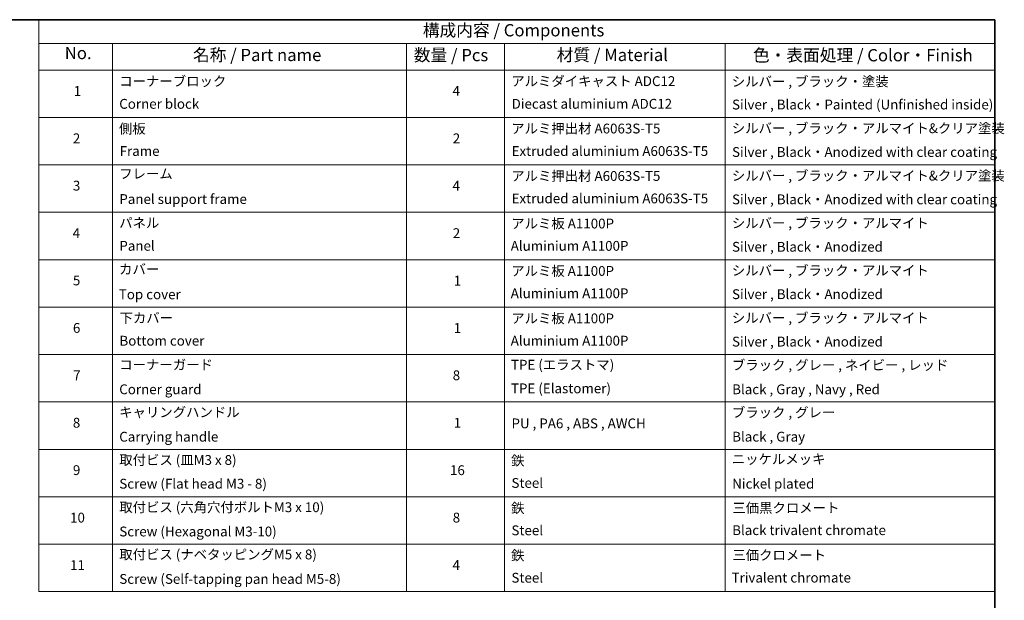
# Model space of a CAD drawing. Units: millimetres. Extents: x -1914 to 5249, y 28 to 1433.
# Drawn here: x -954 to 50, y 841 to 1433 of the extents above; entities that cross this region are included whole.
import ezdxf

# ---------------------------------------------------------------- set-up
doc = ezdxf.new("R2010")
doc.units = ezdxf.units.MM
doc.header["$LTSCALE"] = 3.5
doc.layers.add('Border (ISO)', color=7, linetype='Continuous', lineweight=35)
doc.layers.add('Symbol (ISO)', color=7, linetype='Continuous', lineweight=18)
doc.styles.add('Note Text (TK)', font='MS PGothic.ttf')
doc.styles.add('Note Text (TK2)', font='MS PGothic.ttf')

# ---------------------------------------------------------------- blocks, each defined once
blk = doc.blocks.new('Borders tk図枠')
at = {"layer": 'Border (ISO)'}
for p, q in [((14.5, 289), (405.5, 289)), ((405.5, 289), (405.5, 8))]:
    blk.add_line(p, q, dxfattribs=at)
blk = doc.blocks.new('Table1')
at = {"layer": 'Symbol (ISO)'}
for p, q in [((210.5, 289), (405.5, 289)), ((210.5, 289), (210.5, 284.18)), ((405.5, 289), (405.5, 284.18)), ((210.5, 284.18), (405.5, 284.18)), ((210.5, 284.18), (210.5, 278.74)), ((225.5, 284.18), (225.5, 278.74)), ((285.5, 284.18), (285.5, 278.74)), ((305.5, 284.18), (305.5, 278.74)), ((350.5, 284.18), (350.5, 278.74)), ((405.5, 284.18), (405.5, 278.74)), ((210.5, 278.74), (405.5, 278.74)), ((210.5, 278.74), (210.5, 172.42)), ((225.5, 278.74), (225.5, 172.42)), ((285.5, 278.74), (285.5, 172.42)), ((305.5, 278.74), (305.5, 172.42)), ((350.5, 278.74), (350.5, 172.42)), ((405.5, 278.74), (405.5, 172.42)), ((210.5, 269.07), (405.5, 269.07)), ((210.5, 259.41), (405.5, 259.41)), ((210.5, 249.74), (405.5, 249.74)), ((210.5, 240.08), (405.5, 240.08)), ((210.5, 230.41), (405.5, 230.41)), ((210.5, 220.75), (405.5, 220.75)), ((210.5, 211.08), (405.5, 211.08)), ((210.5, 201.41), (405.5, 201.41)), ((210.5, 191.75), (405.5, 191.75)), ((210.5, 182.08), (405.5, 182.08)), ((210.5, 172.42), (405.5, 172.42))]:
    blk.add_line(p, q, dxfattribs=at)
at = {"layer": 'Symbol (ISO)', "color": 7, "attachment_point": 7}
for s, insert, char_height, style in [('構成内容 / Components', (288.81, 284.82), 2.5, 'Note Text (TK)'), ('No.', (215.76, 280.18), 2.5, 'Note Text (TK)'), ('名称 / Part name', (241.92, 279.78), 2.5, 'Note Text (TK)'), ('数量 / Pcs', (286.97, 279.76), 2.5, 'Note Text (TK)'), ('材質 / Material', (316.12, 279.79), 2.5, 'Note Text (TK)'), ('色・表面処理 / Color・Finish', (356.15, 279.73), 2.5, 'Note Text (TK)'), ('コーナーブロック', (226.89, 274.83), 2, 'Note Text (TK2)'), ('アルミダイキャスト ADC12', (306.85, 274.85), 2, 'Note Text (TK2)'), ('シルバー , ブラック・塗装', (351.85, 274.78), 2, 'Note Text (TK2)'), ('1', (217.6, 272.85), 2, 'Note Text (TK2)'), ('4', (294.87, 272.86), 2, 'Note Text (TK2)'), ('Corner block', (226.88, 270.22), 2, 'Note Text (TK2)'), ('Diecast aluminium ADC12', (306.92, 270.23), 2, 'Note Text (TK2)'), ('Silver , Black・Painted (Unfinished inside)', (351.89, 270.08), 2, 'Note Text (TK2)'), ('側板', (226.82, 265.15), 2, 'Note Text (TK2)'), ('アルミ押出材 A6063S-T5', (306.85, 265.19), 2, 'Note Text (TK2)'), ('シルバー , ブラック・アルマイト&クリア塗装', (351.85, 265.25), 2, 'Note Text (TK2)'), ('2', (217.42, 263.19), 2, 'Note Text (TK2)'), ('2', (294.92, 263.19), 2, 'Note Text (TK2)'), ('Frame', (226.96, 260.6), 2, 'Note Text (TK2)'), ('Extruded aluminium A6063S-T5', (306.92, 260.6), 2, 'Note Text (TK2)'), ('Silver , Black・Anodized with clear coating', (351.89, 260.41), 2, 'Note Text (TK2)'), ('フレーム', (226.87, 255.97), 2, 'Note Text (TK2)'), ('アルミ押出材 A6063S-T5', (306.85, 255.52), 2, 'Note Text (TK2)'), ('シルバー , ブラック・アルマイト&クリア塗装', (351.85, 255.58), 2, 'Note Text (TK2)'), ('3', (217.42, 253.54), 2, 'Note Text (TK2)'), ('4', (294.87, 253.53), 2, 'Note Text (TK2)'), ('Panel support frame', (226.9, 250.81), 2, 'Note Text (TK2)'), ('Extruded aluminium A6063S-T5', (306.92, 250.94), 2, 'Note Text (TK2)'), ('Silver , Black・Anodized with clear coating', (351.89, 250.75), 2, 'Note Text (TK2)'), ('パネル', (226.87, 245.95), 2, 'Note Text (TK2)'), ('アルミ板 A1100P', (306.85, 245.82), 2, 'Note Text (TK2)'), ('シルバー , ブラック・アルマイト', (351.85, 245.92), 2, 'Note Text (TK2)'), ('4', (217.37, 243.86), 2, 'Note Text (TK2)'), ('2', (294.92, 243.86), 2, 'Note Text (TK2)'), ('Panel', (226.9, 241.28), 2, 'Note Text (TK2)'), ('Aluminium A1100P', (306.74, 241.27), 2, 'Note Text (TK2)'), ('Silver , Black・Anodized', (351.89, 241.08), 2, 'Note Text (TK2)'), ('カバー', (226.85, 236.51), 2, 'Note Text (TK2)'), ('アルミ板 A1100P', (306.85, 236.16), 2, 'Note Text (TK2)'), ('シルバー , ブラック・アルマイト', (351.85, 236.25), 2, 'Note Text (TK2)'), ('5', (217.42, 234.22), 2, 'Note Text (TK2)'), ('1', (295.1, 234.18), 2, 'Note Text (TK2)'), ('Top cover', (226.79, 231.39), 2, 'Note Text (TK2)'), ('Aluminium A1100P', (306.74, 231.6), 2, 'Note Text (TK2)'), ('Silver , Black・Anodized', (351.89, 231.42), 2, 'Note Text (TK2)'), ('下カバー', (226.94, 226.58), 2, 'Note Text (TK2)'), ('アルミ板 A1100P', (306.85, 226.49), 2, 'Note Text (TK2)'), ('シルバー , ブラック・アルマイト', (351.85, 226.58), 2, 'Note Text (TK2)'), ('6', (217.43, 224.54), 2, 'Note Text (TK2)'), ('1', (295.1, 224.52), 2, 'Note Text (TK2)'), ('Bottom cover', (226.92, 221.93), 2, 'Note Text (TK2)'), ('Aluminium A1100P', (306.74, 221.94), 2, 'Note Text (TK2)'), ('Silver , Black・Anodized', (351.89, 221.75), 2, 'Note Text (TK2)'), ('コーナーガード', (226.89, 217.04), 2, 'Note Text (TK2)'), ('TPE (エラストマ)', (306.79, 217.04), 2, 'Note Text (TK2)'), ('ブラック , グレー , ネイビー , レッド', (351.87, 216.97), 2, 'Note Text (TK2)'), ('7', (217.47, 214.88), 2, 'Note Text (TK2)'), ('8', (294.91, 214.88), 2, 'Note Text (TK2)'), ('TPE (Elastomer)', (306.79, 212.22), 2, 'Note Text (TK2)'), ('Corner guard', (226.88, 212.03), 2, 'Note Text (TK2)'), ('Black , Gray , Navy , Red', (351.92, 212.03), 2, 'Note Text (TK2)'), ('キャリングハンドル', (226.87, 207.36), 2, 'Note Text (TK2)'), ('ブラック , グレー', (351.87, 207.31), 2, 'Note Text (TK2)'), ('8', (217.41, 205.21), 2, 'Note Text (TK2)'), ('1', (295.1, 205.19), 2, 'Note Text (TK2)'), ('PU , PA6 , ABS , AWCH', (306.9, 205.08), 2, 'Note Text (TK2)'), ('Carrying handle', (226.88, 202.36), 2, 'Note Text (TK2)'), ('Black , Gray', (351.92, 202.37), 2, 'Note Text (TK2)'), ('取付ビス (皿M3 x 8)', (226.89, 197.62), 2, 'Note Text (TK2)'), ('鉄', (306.82, 197.49), 2, 'Note Text (TK2)'), ('ニッケルメッキ', (351.85, 197.8), 2, 'Note Text (TK2)'), ('9', (217.43, 195.55), 2, 'Note Text (TK2)'), ('16', (294.35, 195.54), 2, 'Note Text (TK2)'), ('Screw (Flat head M3 - 8)', (226.89, 192.78), 2, 'Note Text (TK2)'), ('Steel', (306.89, 192.94), 2, 'Note Text (TK2)'), ('Nickel plated', (351.93, 192.78), 2, 'Note Text (TK2)'), ('取付ビス (六角穴付ボルトM3 x 10)', (226.89, 187.99), 2, 'Note Text (TK2)'), ('鉄', (306.82, 187.82), 2, 'Note Text (TK2)'), ('三価黒クロメート', (351.96, 187.86), 2, 'Note Text (TK2)'), ('10', (216.85, 185.87), 2, 'Note Text (TK2)'), ('8', (294.91, 185.88), 2, 'Note Text (TK2)'), ('Screw (Hexagonal M3-10)', (226.89, 183.04), 2, 'Note Text (TK2)'), ('Steel', (306.89, 183.27), 2, 'Note Text (TK2)'), ('Black trivalent chromate', (351.92, 183.31), 2, 'Note Text (TK2)'), ('取付ビス (ナベタッピングM5 x 8)', (226.89, 178.36), 2, 'Note Text (TK2)'), ('鉄', (306.82, 178.16), 2, 'Note Text (TK2)'), ('三価クロメート', (351.96, 178.22), 2, 'Note Text (TK2)'), ('11', (216.85, 176.19), 2, 'Note Text (TK2)'), ('4', (294.87, 176.2), 2, 'Note Text (TK2)'), ('Screw (Self-tapping pan head M5-8)', (226.89, 173.37), 2, 'Note Text (TK2)'), ('Steel', (306.89, 173.61), 2, 'Note Text (TK2)'), ('Trivalent chromate', (351.79, 173.64), 2, 'Note Text (TK2)')]:
    blk.add_mtext(s, dxfattribs=dict(at, insert=insert, char_height=char_height, style=style))

msp = doc.modelspace()

# ---------------------------------------------------------------- block references
at = {"xscale": 5, "yscale": 5, "zscale": 5}
for name in ['Borders tk図枠', 'Table1']:
    msp.add_blockref(name, (-1986.75, -12), dxfattribs=at)

doc.saveas('drawing.dxf')
